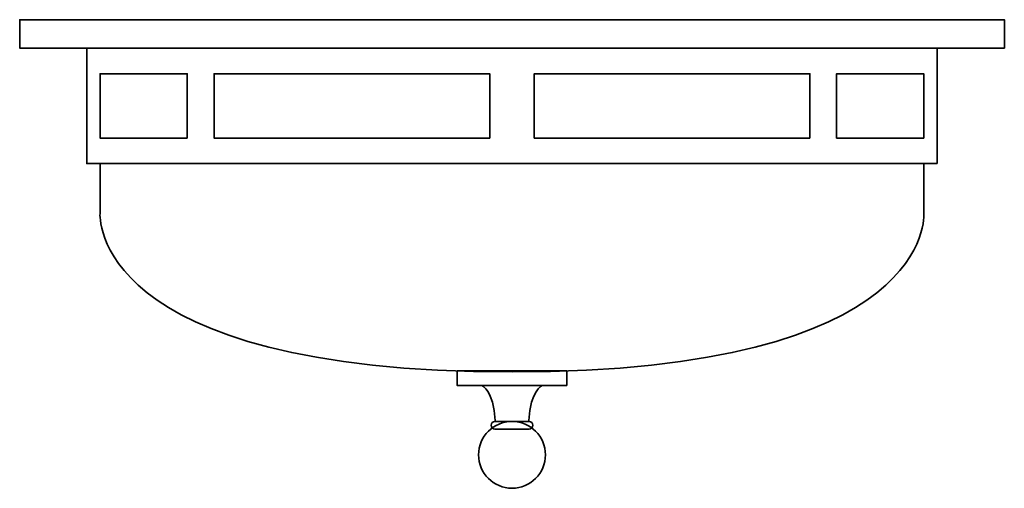
# Model space of a CAD drawing. Units: inches. Extents: x -0.8 to 12.7, y 1.8 to 8.2.
import ezdxf

# ---------------------------------------------------------------- set-up
doc = ezdxf.new("R2010")
doc.units = ezdxf.units.IN
doc.header["$MEASUREMENT"] = 0
doc.layers.add('Layer 1', color=7, linetype='Continuous')

# ---------------------------------------------------------------- blocks, each defined once
blk = doc.blocks.new('block 3')
at = {"layer": 'Layer 1', "color": 7, "lineweight": 35, "true_color": 0xffffff}
for points in [[(11.784, 6.21), (0.121, 6.21), (0.121, 7.795), (11.784, 7.795), (11.784, 6.21)], [(1.5, 6.561), (0.304, 6.561), (0.304, 7.443), (1.5, 7.443), (1.5, 6.561)], [(5.648, 6.561), (1.868, 6.561), (1.868, 7.443), (5.648, 7.443), (5.648, 6.561)], [(10.037, 6.561), (6.258, 6.561), (6.258, 7.443), (10.037, 7.443), (10.037, 6.561)], [(11.598, 6.561), (10.403, 6.561), (10.403, 7.443), (11.598, 7.443), (11.598, 6.561)]]:
    blk.add_lwpolyline(points, dxfattribs=at)
blk = doc.blocks.new('block 5')
at = {"layer": 'Layer 1', "color": 7, "lineweight": 35, "true_color": 0xffffff}
for points in [[(5.541, 3.166), (5.541, 3.166), (5.701, 3.102), (5.722, 2.688), (5.722, 2.684), (5.722, 2.679), (5.723, 2.675)], [(6.365, 3.166), (6.365, 3.166), (6.204, 3.102), (6.183, 2.688), (6.183, 2.684), (6.183, 2.679), (6.183, 2.675)]]:
    blk.add_open_spline(points, degree=3, knots=[0, 0, 0, 0, 1, 1, 1, 2, 2, 2, 2], dxfattribs=at)
blk = doc.blocks.new('block 4')
at = {"layer": 'Layer 1', "color": 7, "lineweight": 35, "true_color": 0xffffff}
blk.add_lwpolyline([(6.704, 3.166), (5.201, 3.166), (5.201, 3.37), (6.704, 3.37), (6.704, 3.166)], dxfattribs=at)
for points, knots in [([(6.411, 2.217), (6.411, 1.964), (6.206, 1.759), (5.953, 1.759), (5.7, 1.759), (5.494, 1.964), (5.494, 2.217), (5.494, 2.47), (5.7, 2.675), (5.953, 2.675), (6.206, 2.675), (6.411, 2.47), (6.411, 2.217)], [0, 0, 0, 0, 1, 1, 1, 2, 2, 2, 3, 3, 3, 4, 4, 4, 4]), ([(6.24, 2.623), (6.24, 2.594), (6.216, 2.57), (6.187, 2.57), (6.187, 2.57), (5.718, 2.57), (5.718, 2.57), (5.689, 2.57), (5.666, 2.594), (5.666, 2.623), (5.666, 2.623), (5.666, 2.623), (5.666, 2.623), (5.666, 2.652), (5.689, 2.675), (5.718, 2.675), (5.718, 2.675), (6.187, 2.675), (6.187, 2.675), (6.216, 2.675), (6.24, 2.652), (6.24, 2.623), (6.24, 2.623), (6.24, 2.623), (6.24, 2.623)], [0, 0, 0, 0, 1, 1, 1, 2, 2, 2, 3, 3, 3, 4, 4, 4, 5, 5, 5, 6, 6, 6, 7, 7, 7, 8, 8, 8, 8])]:
    blk.add_open_spline(points, degree=3, knots=knots, dxfattribs=at)
at = {"layer": 'Layer 1'}
blk.add_blockref('block 5', (0, 0), dxfattribs=at)
blk = doc.blocks.new('block 2')
at = {"layer": 'Layer 1', "color": 7, "lineweight": 35, "true_color": 0xffffff}
blk.add_lwpolyline([(12.703, 7.795), (-0.797, 7.795), (-0.797, 8.183), (12.703, 8.183), (12.703, 7.795)], dxfattribs=at)
blk.add_open_spline([(11.601, 6.21), (11.601, 6.21), (11.601, 5.527), (11.601, 5.527), (11.601, 5.527), (11.763, 3.354), (5.953, 3.354), (0.142, 3.354), (0.304, 5.527), (0.304, 5.527), (0.304, 5.527), (0.304, 6.21), (0.304, 6.21)], degree=3, knots=[0, 0, 0, 0, 1, 1, 1, 2, 2, 2, 3, 3, 3, 4, 4, 4, 4], dxfattribs=at)
at = {"layer": 'Layer 1'}
for name in ['block 3', 'block 4']:
    blk.add_blockref(name, (0, 0), dxfattribs=at)

msp = doc.modelspace()

# ---------------------------------------------------------------- block references
at = {"layer": 'Layer 1'}
msp.add_blockref('block 2', (0, 0), dxfattribs=at)

doc.saveas('drawing.dxf')
